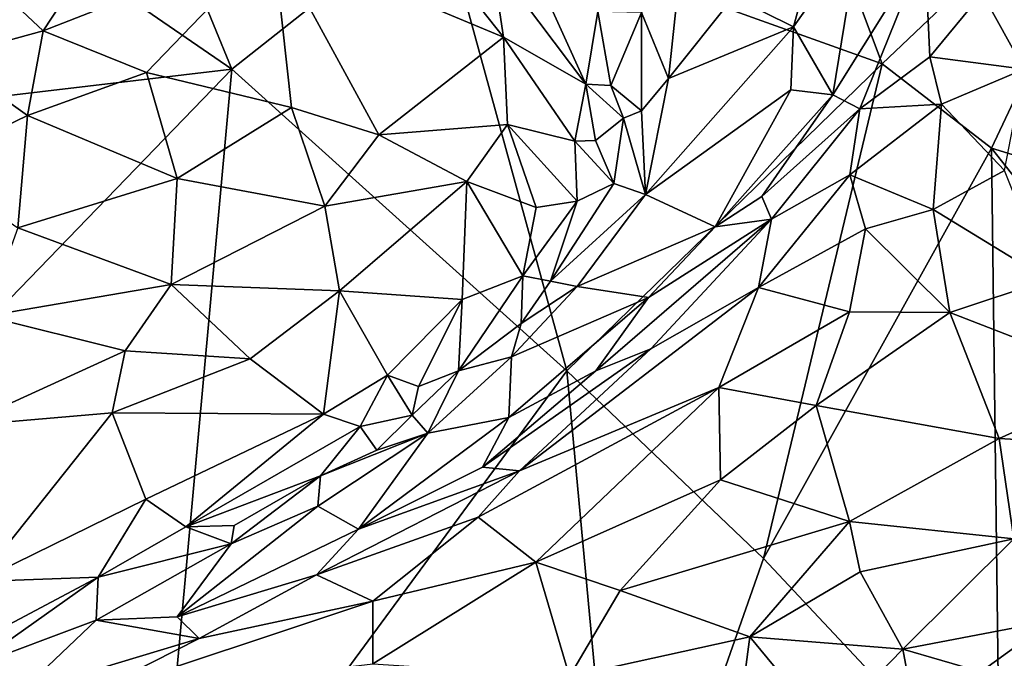
# Model space of a CAD drawing. Extents: x -1.58 to 1.58, y -2.57 to 1.36.
# Drawn here: x 0.12 to 0.34, y 1.03 to 1.18 of the extents above; entities that cross this region are included whole.
import ezdxf

# ---------------------------------------------------------------- set-up
doc = ezdxf.new("R2010")
doc.units = 0

msp = doc.modelspace()

# ---------------------------------------------------------------- linework, layer by layer
for points in [[(0.00371, 1.1488, -0.26661), (0.05168, 1.24643, -0.27018), (0.16611, 1.16794, -0.27889)], [(0.16611, 1.16794, -0.27889), (0.05168, 1.24643, -0.27018), (0.14111, 1.22885, -0.2771)], [(0.28897, 1.23537, -0.28206), (0.31378, 1.16916, -0.28198), (0.21314, 1.20523, -0.28128)], [(0.37519, 1.22756, -0.27869), (0.31378, 1.16916, -0.28198), (0.28897, 1.23537, -0.28206)], [(0.21314, 1.20523, -0.28128), (0.16611, 1.16794, -0.27889), (0.14111, 1.22885, -0.2771)], [(0.37519, 1.22756, -0.27869), (0.33867, 1.15005, -0.28079), (0.31378, 1.16916, -0.28198)], [(0.37519, 1.22756, -0.27869), (0.45209, 1.11532, -0.27185), (0.33867, 1.15005, -0.28079)], [(0.17549, 1.19708, 0.27694), (0.22776, 1.17521, 0.25898), (0.19564, 1.21586, 0.21196)], [(0.22776, 1.17521, 0.25898), (0.2251, 1.19296, 0.22086), (0.19564, 1.21586, 0.21196)], [(0.29364, 1.17759, 0.27679), (0.30134, 1.20576, 0.20579), (0.28001, 1.18442, 0.22713)], [(0.29364, 1.17759, 0.27679), (0.30855, 1.19875, 0.23841), (0.30134, 1.20576, 0.20579)], [(0.21314, 1.20523, -0.28128), (0.24217, 1.09946, -0.28027), (0.16611, 1.16794, -0.27889)], [(0.24217, 1.09946, -0.28027), (0.21314, 1.20523, -0.28128), (0.31378, 1.16916, -0.28198)], [(0.12321, 1.17669, 0.36456), (0.13989, 1.20202, 0.29465), (0.10543, 1.19332, 0.33384)], [(0.17549, 1.19708, 0.27694), (0.13989, 1.20202, 0.29465), (0.12321, 1.17669, 0.36456)], [(0.24648, 1.1646, 0.24543), (0.22933, 1.20251, 0.18135), (0.2251, 1.19296, 0.22086)], [(0.24648, 1.1646, 0.24543), (0.24919, 1.18107, 0.18094), (0.22933, 1.20251, 0.18135)], [(0.12321, 1.17669, 0.36456), (0.14672, 1.16724, 0.36522), (0.17549, 1.19708, 0.27694)], [(0.14672, 1.16724, 0.36522), (0.17963, 1.1593, 0.34885), (0.17549, 1.19708, 0.27694)], [(0.22776, 1.17521, 0.25898), (0.17549, 1.19708, 0.27694), (0.19945, 1.15303, 0.33822)], [(0.17963, 1.1593, 0.34885), (0.19945, 1.15303, 0.33822), (0.17549, 1.19708, 0.27694)], [(0.29364, 1.17759, 0.27679), (0.30261, 1.16216, 0.34086), (0.30855, 1.19875, 0.23841)], [(0.30261, 1.16216, 0.34086), (0.32349, 1.19556, 0.26125), (0.30855, 1.19875, 0.23841)], [(0.34605, 1.16798, 0.327), (0.35657, 1.19876, 0.24891), (0.33653, 1.18521, 0.29103)], [(0.30875, 1.159, 0.35444), (0.32349, 1.19556, 0.26125), (0.30261, 1.16216, 0.34086)], [(0.30875, 1.159, 0.35444), (0.3246, 1.17079, 0.32821), (0.32349, 1.19556, 0.26125)], [(0.3246, 1.17079, 0.32821), (0.33653, 1.18521, 0.29103), (0.32349, 1.19556, 0.26125)], [(0.12321, 1.17669, 0.36456), (0.10543, 1.19332, 0.33384), (0.10114, 1.17059, 0.38712)], [(0.24648, 1.1646, 0.24543), (0.2251, 1.19296, 0.22086), (0.22776, 1.17521, 0.25898)], [(0.25916, 1.18081, 0.16395), (0.2653, 1.16584, 0.24061), (0.26819, 1.19373, 0.12969)], [(0.2653, 1.16584, 0.24061), (0.28001, 1.18442, 0.22713), (0.26819, 1.19373, 0.12969)], [(0.2653, 1.16584, 0.24061), (0.29364, 1.17759, 0.27679), (0.28001, 1.18442, 0.22713)], [(0.34605, 1.16798, 0.327), (0.33653, 1.18521, 0.29103), (0.3246, 1.17079, 0.32821)], [(0.25217, 1.16423, 0.23509), (0.24919, 1.18107, 0.18094), (0.24648, 1.1646, 0.24543)], [(0.25217, 1.16423, 0.23509), (0.25916, 1.18081, 0.16395), (0.24919, 1.18107, 0.18094)], [(0.25912, 1.15853, 0.25193), (0.25916, 1.18081, 0.16395), (0.25217, 1.16423, 0.23509)], [(0.25912, 1.15853, 0.25193), (0.2653, 1.16584, 0.24061), (0.25916, 1.18081, 0.16395)], [(0.11964, 1.15746, 0.39987), (0.12321, 1.17669, 0.36456), (0.10114, 1.17059, 0.38712)], [(0.11964, 1.15746, 0.39987), (0.14672, 1.16724, 0.36522), (0.12321, 1.17669, 0.36456)], [(0.26006, 1.13951, 0.31031), (0.29302, 1.1633, 0.32095), (0.29364, 1.17759, 0.27679)], [(0.2653, 1.16584, 0.24061), (0.26006, 1.13951, 0.31031), (0.29364, 1.17759, 0.27679)], [(0.29302, 1.1633, 0.32095), (0.30261, 1.16216, 0.34086), (0.29364, 1.17759, 0.27679)], [(0.22873, 1.15541, 0.29481), (0.22776, 1.17521, 0.25898), (0.19945, 1.15303, 0.33822)], [(0.24402, 1.15163, 0.27875), (0.24648, 1.1646, 0.24543), (0.22776, 1.17521, 0.25898)], [(0.22873, 1.15541, 0.29481), (0.24402, 1.15163, 0.27875), (0.22776, 1.17521, 0.25898)], [(0.09663, 1.14632, 0.42901), (0.11964, 1.15746, 0.39987), (0.10114, 1.17059, 0.38712)], [(0.32728, 1.16003, 0.35227), (0.3246, 1.17079, 0.32821), (0.30875, 1.159, 0.35444)], [(0.32728, 1.16003, 0.35227), (0.34605, 1.16798, 0.327), (0.3246, 1.17079, 0.32821)], [(0.16611, 1.16794, -0.27889), (0.06328, 1.06171, -0.27056), (0.00371, 1.1488, -0.26661)], [(0.16611, 1.16794, -0.27889), (0.14815, 0.97173, -0.27268), (0.06328, 1.06171, -0.27056)], [(0.24217, 1.09946, -0.28027), (0.14815, 0.97173, -0.27268), (0.16611, 1.16794, -0.27889)], [(0.24217, 1.09946, -0.28027), (0.31378, 1.16916, -0.28198), (0.28684, 1.05685, -0.27874)], [(0.33867, 1.15005, -0.28079), (0.28684, 1.05685, -0.27874), (0.31378, 1.16916, -0.28198)], [(0.34162, 1.14495, 0.37476), (0.34605, 1.16798, 0.327), (0.32728, 1.16003, 0.35227)], [(0.15368, 1.14312, 0.39743), (0.14672, 1.16724, 0.36522), (0.11964, 1.15746, 0.39987)], [(0.15368, 1.14312, 0.39743), (0.17963, 1.1593, 0.34885), (0.14672, 1.16724, 0.36522)], [(0.26006, 1.13951, 0.31031), (0.2653, 1.16584, 0.24061), (0.25912, 1.15853, 0.25193)], [(0.24868, 1.15177, 0.27317), (0.24648, 1.1646, 0.24543), (0.24402, 1.15163, 0.27875)], [(0.24868, 1.15177, 0.27317), (0.25504, 1.15687, 0.25611), (0.24648, 1.1646, 0.24543)], [(0.24648, 1.1646, 0.24543), (0.25504, 1.15687, 0.25611), (0.25217, 1.16423, 0.23509)], [(0.25504, 1.15687, 0.25611), (0.25912, 1.15853, 0.25193), (0.25217, 1.16423, 0.23509)], [(0.26006, 1.13951, 0.31031), (0.27585, 1.13214, 0.39219), (0.29302, 1.1633, 0.32095)], [(0.27585, 1.13214, 0.39219), (0.30261, 1.16216, 0.34086), (0.29302, 1.1633, 0.32095)], [(0.2865, 1.13905, 0.3881), (0.30261, 1.16216, 0.34086), (0.27585, 1.13214, 0.39219)], [(0.30875, 1.159, 0.35444), (0.30261, 1.16216, 0.34086), (0.2865, 1.13905, 0.3881)], [(0.15368, 1.14312, 0.39743), (0.18722, 1.13689, 0.37524), (0.17963, 1.1593, 0.34885)], [(0.18722, 1.13689, 0.37524), (0.19945, 1.15303, 0.33822), (0.17963, 1.1593, 0.34885)], [(0.28865, 1.13392, 0.40251), (0.30875, 1.159, 0.35444), (0.2865, 1.13905, 0.3881)], [(0.28865, 1.13392, 0.40251), (0.30649, 1.14401, 0.38709), (0.30875, 1.159, 0.35444)], [(0.30649, 1.14401, 0.38709), (0.32542, 1.13608, 0.39736), (0.32728, 1.16003, 0.35227)], [(0.30649, 1.14401, 0.38709), (0.32728, 1.16003, 0.35227), (0.30875, 1.159, 0.35444)], [(0.34162, 1.14495, 0.37476), (0.32728, 1.16003, 0.35227), (0.32542, 1.13608, 0.39736)], [(0.11748, 1.13192, 0.43649), (0.11964, 1.15746, 0.39987), (0.09663, 1.14632, 0.42901)], [(0.11748, 1.13192, 0.43649), (0.15368, 1.14312, 0.39743), (0.11964, 1.15746, 0.39987)], [(0.25288, 1.14201, 0.29464), (0.25504, 1.15687, 0.25611), (0.24868, 1.15177, 0.27317)], [(0.25288, 1.14201, 0.29464), (0.26006, 1.13951, 0.31031), (0.25504, 1.15687, 0.25611)], [(0.26006, 1.13951, 0.31031), (0.25912, 1.15853, 0.25193), (0.25504, 1.15687, 0.25611)], [(0.21945, 1.14243, 0.32812), (0.22873, 1.15541, 0.29481), (0.19945, 1.15303, 0.33822)], [(0.21945, 1.14243, 0.32812), (0.23518, 1.13654, 0.31351), (0.22873, 1.15541, 0.29481)], [(0.24451, 1.13799, 0.30284), (0.24402, 1.15163, 0.27875), (0.22873, 1.15541, 0.29481)], [(0.23518, 1.13654, 0.31351), (0.24451, 1.13799, 0.30284), (0.22873, 1.15541, 0.29481)], [(0.18722, 1.13689, 0.37524), (0.21945, 1.14243, 0.32812), (0.19945, 1.15303, 0.33822)], [(0.25288, 1.14201, 0.29464), (0.24868, 1.15177, 0.27317), (0.24402, 1.15163, 0.27875)], [(0.24451, 1.13799, 0.30284), (0.25288, 1.14201, 0.29464), (0.24402, 1.15163, 0.27875)], [(0.28684, 1.05685, -0.27874), (0.33867, 1.15005, -0.28079), (0.34051, 0.99967, -0.27506)], [(0.45209, 1.11532, -0.27185), (0.42083, 1.04605, -0.2725), (0.33867, 1.15005, -0.28079)], [(0.42083, 1.04605, -0.2725), (0.34051, 0.99967, -0.27506), (0.33867, 1.15005, -0.28079)], [(0.1523, 1.11907, 0.42558), (0.15368, 1.14312, 0.39743), (0.11748, 1.13192, 0.43649)], [(0.1523, 1.11907, 0.42558), (0.18722, 1.13689, 0.37524), (0.15368, 1.14312, 0.39743)], [(0.28572, 1.11841, 0.43124), (0.31, 1.13174, 0.40849), (0.30649, 1.14401, 0.38709)], [(0.28572, 1.11841, 0.43124), (0.30649, 1.14401, 0.38709), (0.28865, 1.13392, 0.40251)], [(0.31, 1.13174, 0.40849), (0.32542, 1.13608, 0.39736), (0.30649, 1.14401, 0.38709)], [(0.35152, 1.12015, 0.40724), (0.34162, 1.14495, 0.37476), (0.32542, 1.13608, 0.39736)], [(0.1905, 1.11764, 0.39148), (0.21945, 1.14243, 0.32812), (0.18722, 1.13689, 0.37524)], [(0.1905, 1.11764, 0.39148), (0.21839, 1.11568, 0.35695), (0.21945, 1.14243, 0.32812)], [(0.21839, 1.11568, 0.35695), (0.23217, 1.12106, 0.33543), (0.21945, 1.14243, 0.32812)], [(0.23217, 1.12106, 0.33543), (0.23518, 1.13654, 0.31351), (0.21945, 1.14243, 0.32812)], [(0.23845, 1.11983, 0.33501), (0.25288, 1.14201, 0.29464), (0.24451, 1.13799, 0.30284)], [(0.25288, 1.14201, 0.29464), (0.23845, 1.11983, 0.33501), (0.26006, 1.13951, 0.31031)], [(0.24453, 1.1186, 0.34534), (0.26006, 1.13951, 0.31031), (0.23845, 1.11983, 0.33501)], [(0.26006, 1.13951, 0.31031), (0.24453, 1.1186, 0.34534), (0.27585, 1.13214, 0.39219)], [(0.27585, 1.13214, 0.39219), (0.28865, 1.13392, 0.40251), (0.2865, 1.13905, 0.3881)], [(0.1905, 1.11764, 0.39148), (0.18722, 1.13689, 0.37524), (0.1523, 1.11907, 0.42558)], [(0.23217, 1.12106, 0.33543), (0.23845, 1.11983, 0.33501), (0.24451, 1.13799, 0.30284)], [(0.23217, 1.12106, 0.33543), (0.24451, 1.13799, 0.30284), (0.23518, 1.13654, 0.31351)], [(0.32915, 1.11272, 0.42894), (0.32542, 1.13608, 0.39736), (0.31, 1.13174, 0.40849)], [(0.32915, 1.11272, 0.42894), (0.35152, 1.12015, 0.40724), (0.32542, 1.13608, 0.39736)], [(0.11017, 1.1119, 0.461), (0.1523, 1.11907, 0.42558), (0.11748, 1.13192, 0.43649)], [(0.26069, 1.11613, 0.41672), (0.27585, 1.13214, 0.39219), (0.24453, 1.1186, 0.34534)], [(0.26126, 1.1045, 0.44832), (0.28865, 1.13392, 0.40251), (0.24878, 1.09946, 0.44967)], [(0.28865, 1.13392, 0.40251), (0.26069, 1.11613, 0.41672), (0.24878, 1.09946, 0.44967)], [(0.26069, 1.11613, 0.41672), (0.28865, 1.13392, 0.40251), (0.27585, 1.13214, 0.39219)], [(0.28572, 1.11841, 0.43124), (0.28865, 1.13392, 0.40251), (0.26126, 1.1045, 0.44832)], [(0.3064, 1.11287, 0.43666), (0.31, 1.13174, 0.40849), (0.28572, 1.11841, 0.43124)], [(0.32915, 1.11272, 0.42894), (0.31, 1.13174, 0.40849), (0.3064, 1.11287, 0.43666)], [(0.21756, 1.09945, 0.37796), (0.23177, 1.11024, 0.35566), (0.23217, 1.12106, 0.33543)], [(0.21756, 1.09945, 0.37796), (0.23217, 1.12106, 0.33543), (0.21839, 1.11568, 0.35695)], [(0.23217, 1.12106, 0.33543), (0.23177, 1.11024, 0.35566), (0.23845, 1.11983, 0.33501)], [(0.14185, 1.10401, 0.44598), (0.1523, 1.11907, 0.42558), (0.11017, 1.1119, 0.461)], [(0.14185, 1.10401, 0.44598), (0.17024, 1.10221, 0.42292), (0.1523, 1.11907, 0.42558)], [(0.17024, 1.10221, 0.42292), (0.1905, 1.11764, 0.39148), (0.1523, 1.11907, 0.42558)], [(0.22958, 1.10267, 0.37748), (0.24453, 1.1186, 0.34534), (0.23177, 1.11024, 0.35566)], [(0.22958, 1.10267, 0.37748), (0.26069, 1.11613, 0.41672), (0.24453, 1.1186, 0.34534)], [(0.27672, 1.09567, 0.46304), (0.28572, 1.11841, 0.43124), (0.23139, 1.07681, 0.48536)], [(0.23139, 1.07681, 0.48536), (0.28572, 1.11841, 0.43124), (0.26126, 1.1045, 0.44832)], [(0.23177, 1.11024, 0.35566), (0.24453, 1.1186, 0.34534), (0.23845, 1.11983, 0.33501)], [(0.27672, 1.09567, 0.46304), (0.3064, 1.11287, 0.43666), (0.28572, 1.11841, 0.43124)], [(0.36939, 1.09715, 0.42652), (0.35152, 1.12015, 0.40724), (0.32915, 1.11272, 0.42894)], [(0.17024, 1.10221, 0.42292), (0.18689, 1.08968, 0.41506), (0.1905, 1.11764, 0.39148)], [(0.18689, 1.08968, 0.41506), (0.20145, 1.09852, 0.39283), (0.1905, 1.11764, 0.39148)], [(0.20145, 1.09852, 0.39283), (0.21839, 1.11568, 0.35695), (0.1905, 1.11764, 0.39148)], [(0.22901, 1.08888, 0.45039), (0.24878, 1.09946, 0.44967), (0.26069, 1.11613, 0.41672)], [(0.22901, 1.08888, 0.45039), (0.26069, 1.11613, 0.41672), (0.22958, 1.10267, 0.37748)], [(0.20851, 1.09595, 0.3889), (0.21839, 1.11568, 0.35695), (0.20145, 1.09852, 0.39283)], [(0.20851, 1.09595, 0.3889), (0.21756, 1.09945, 0.37796), (0.21839, 1.11568, 0.35695)], [(0.14185, 1.10401, 0.44598), (0.11017, 1.1119, 0.461), (0.1045, 1.08699, 0.48351)], [(0.29882, 1.09161, 0.46308), (0.3064, 1.11287, 0.43666), (0.27672, 1.09567, 0.46304)], [(0.29882, 1.09161, 0.46308), (0.32915, 1.11272, 0.42894), (0.3064, 1.11287, 0.43666)], [(0.29882, 1.09161, 0.46308), (0.34036, 1.08409, 0.45526), (0.32915, 1.11272, 0.42894)], [(0.36939, 1.09715, 0.42652), (0.32915, 1.11272, 0.42894), (0.34036, 1.08409, 0.45526)], [(0.22958, 1.10267, 0.37748), (0.23177, 1.11024, 0.35566), (0.21756, 1.09945, 0.37796)], [(0.13886, 1.08996, 0.45699), (0.14185, 1.10401, 0.44598), (0.1045, 1.08699, 0.48351)], [(0.13886, 1.08996, 0.45699), (0.17024, 1.10221, 0.42292), (0.14185, 1.10401, 0.44598)], [(0.23139, 1.07681, 0.48536), (0.26126, 1.1045, 0.44832), (0.22302, 1.07761, 0.47922)], [(0.26126, 1.1045, 0.44832), (0.24878, 1.09946, 0.44967), (0.22302, 1.07761, 0.47922)], [(0.13886, 1.08996, 0.45699), (0.18689, 1.08968, 0.41506), (0.17024, 1.10221, 0.42292)], [(0.22901, 1.08888, 0.45039), (0.22958, 1.10267, 0.37748), (0.21061, 1.0853, 0.41891)], [(0.21061, 1.0853, 0.41891), (0.22958, 1.10267, 0.37748), (0.21756, 1.09945, 0.37796)], [(0.25465, 0.96525, -0.27507), (0.14815, 0.97173, -0.27268), (0.24217, 1.09946, -0.28027)], [(0.19525, 1.08688, 0.41103), (0.20145, 1.09852, 0.39283), (0.18689, 1.08968, 0.41506)], [(0.19525, 1.08688, 0.41103), (0.20707, 1.08943, 0.40101), (0.20145, 1.09852, 0.39283)], [(0.20707, 1.08943, 0.40101), (0.20851, 1.09595, 0.3889), (0.20145, 1.09852, 0.39283)], [(0.21061, 1.0853, 0.41891), (0.21756, 1.09945, 0.37796), (0.20707, 1.08943, 0.40101)], [(0.20707, 1.08943, 0.40101), (0.21756, 1.09945, 0.37796), (0.20851, 1.09595, 0.3889)], [(0.22302, 1.07761, 0.47922), (0.24878, 1.09946, 0.44967), (0.22901, 1.08888, 0.45039)], [(0.28684, 1.05685, -0.27874), (0.25465, 0.96525, -0.27507), (0.24217, 1.09946, -0.28027)], [(0.34036, 1.08409, 0.45526), (0.38143, 1.08174, 0.43376), (0.36939, 1.09715, 0.42652)], [(0.23516, 1.05603, 0.50779), (0.27672, 1.09567, 0.46304), (0.222, 1.06626, 0.49777)], [(0.222, 1.06626, 0.49777), (0.27672, 1.09567, 0.46304), (0.23139, 1.07681, 0.48536)], [(0.23516, 1.05603, 0.50779), (0.27708, 1.07471, 0.48489), (0.27672, 1.09567, 0.46304)], [(0.27708, 1.07471, 0.48489), (0.29882, 1.09161, 0.46308), (0.27672, 1.09567, 0.46304)], [(0.27708, 1.07471, 0.48489), (0.3064, 1.06531, 0.48464), (0.29882, 1.09161, 0.46308)], [(0.3064, 1.06531, 0.48464), (0.34036, 1.08409, 0.45526), (0.29882, 1.09161, 0.46308)], [(0.10836, 1.05164, 0.49646), (0.13886, 1.08996, 0.45699), (0.1045, 1.08699, 0.48351)], [(0.10836, 1.05164, 0.49646), (0.14651, 1.07034, 0.46019), (0.13886, 1.08996, 0.45699)], [(0.14651, 1.07034, 0.46019), (0.18689, 1.08968, 0.41506), (0.13886, 1.08996, 0.45699)], [(0.15559, 1.06404, 0.45932), (0.18689, 1.08968, 0.41506), (0.14651, 1.07034, 0.46019)], [(0.15559, 1.06404, 0.45932), (0.19525, 1.08688, 0.41103), (0.18689, 1.08968, 0.41506)], [(0.19525, 1.08688, 0.41103), (0.19902, 1.08144, 0.42174), (0.20707, 1.08943, 0.40101)], [(0.21061, 1.0853, 0.41891), (0.20707, 1.08943, 0.40101), (0.19902, 1.08144, 0.42174)], [(0.22302, 1.07761, 0.47922), (0.22901, 1.08888, 0.45039), (0.19487, 1.06354, 0.48806)], [(0.19487, 1.06354, 0.48806), (0.22901, 1.08888, 0.45039), (0.21061, 1.0853, 0.41891)], [(0.18622, 1.07567, 0.4308), (0.19525, 1.08688, 0.41103), (0.15559, 1.06404, 0.45932)], [(0.19487, 1.06354, 0.48806), (0.21061, 1.0853, 0.41891), (0.18562, 1.06878, 0.4509)], [(0.18562, 1.06878, 0.4509), (0.21061, 1.0853, 0.41891), (0.18622, 1.07567, 0.4308)], [(0.18622, 1.07567, 0.4308), (0.19902, 1.08144, 0.42174), (0.19525, 1.08688, 0.41103)], [(0.21061, 1.0853, 0.41891), (0.19902, 1.08144, 0.42174), (0.18622, 1.07567, 0.4308)], [(0.34368, 1.06134, 0.4718), (0.34036, 1.08409, 0.45526), (0.3064, 1.06531, 0.48464)], [(0.34368, 1.06134, 0.4718), (0.38143, 1.08174, 0.43376), (0.34036, 1.08409, 0.45526)], [(0.222, 1.06626, 0.49777), (0.23139, 1.07681, 0.48536), (0.18529, 1.05318, 0.50555)], [(0.18529, 1.05318, 0.50555), (0.23139, 1.07681, 0.48536), (0.19487, 1.06354, 0.48806)], [(0.23139, 1.07681, 0.48536), (0.22302, 1.07761, 0.47922), (0.19487, 1.06354, 0.48806)], [(0.16664, 1.06434, 0.45433), (0.18622, 1.07567, 0.4308), (0.15559, 1.06404, 0.45932)], [(0.18562, 1.06878, 0.4509), (0.18622, 1.07567, 0.4308), (0.16593, 1.06021, 0.46252)], [(0.16664, 1.06434, 0.45433), (0.16593, 1.06021, 0.46252), (0.18622, 1.07567, 0.4308)], [(0.25431, 1.04965, 0.5093), (0.27708, 1.07471, 0.48489), (0.23516, 1.05603, 0.50779)], [(0.25431, 1.04965, 0.5093), (0.3064, 1.06531, 0.48464), (0.27708, 1.07471, 0.48489)], [(0.13568, 1.05263, 0.48063), (0.14651, 1.07034, 0.46019), (0.10836, 1.05164, 0.49646)], [(0.15559, 1.06404, 0.45932), (0.14651, 1.07034, 0.46019), (0.13568, 1.05263, 0.48063)], [(0.19487, 1.06354, 0.48806), (0.18562, 1.06878, 0.4509), (0.15362, 1.04363, 0.50628)], [(0.18562, 1.06878, 0.4509), (0.16593, 1.06021, 0.46252), (0.15362, 1.04363, 0.50628)], [(0.19812, 1.04716, 0.51618), (0.222, 1.06626, 0.49777), (0.18529, 1.05318, 0.50555)], [(0.23516, 1.05603, 0.50779), (0.222, 1.06626, 0.49777), (0.19812, 1.04716, 0.51618)], [(0.28377, 1.03907, 0.50827), (0.3064, 1.06531, 0.48464), (0.25431, 1.04965, 0.5093)], [(0.28377, 1.03907, 0.50827), (0.30879, 1.05384, 0.49147), (0.3064, 1.06531, 0.48464)], [(0.30879, 1.05384, 0.49147), (0.34368, 1.06134, 0.4718), (0.3064, 1.06531, 0.48464)], [(0.13568, 1.05263, 0.48063), (0.16593, 1.06021, 0.46252), (0.15559, 1.06404, 0.45932)], [(0.18529, 1.05318, 0.50555), (0.19487, 1.06354, 0.48806), (0.15362, 1.04363, 0.50628)], [(0.16593, 1.06021, 0.46252), (0.16664, 1.06434, 0.45433), (0.15559, 1.06404, 0.45932)], [(0.14815, 0.97173, -0.27268), (0.04067, 0.87612, -0.26663), (0.06328, 1.06171, -0.27056)], [(0.15362, 1.04363, 0.50628), (0.16593, 1.06021, 0.46252), (0.13528, 1.04288, 0.49647)], [(0.13528, 1.04288, 0.49647), (0.16593, 1.06021, 0.46252), (0.13568, 1.05263, 0.48063)], [(0.31849, 1.03629, 0.49686), (0.34368, 1.06134, 0.4718), (0.30879, 1.05384, 0.49147)], [(0.31849, 1.03629, 0.49686), (0.35216, 1.0427, 0.4759), (0.34368, 1.06134, 0.4718)], [(0.19813, 1.03299, 0.5268), (0.23516, 1.05603, 0.50779), (0.19812, 1.04716, 0.51618)], [(0.19813, 1.03299, 0.5268), (0.24279, 1.03006, 0.52232), (0.23516, 1.05603, 0.50779)], [(0.24279, 1.03006, 0.52232), (0.25431, 1.04965, 0.5093), (0.23516, 1.05603, 0.50779)], [(0.34051, 0.99967, -0.27506), (0.25465, 0.96525, -0.27507), (0.28684, 1.05685, -0.27874)], [(0.28377, 1.03907, 0.50827), (0.31849, 1.03629, 0.49686), (0.30879, 1.05384, 0.49147)], [(0.10697, 1.03229, 0.51464), (0.13568, 1.05263, 0.48063), (0.10004, 1.03374, 0.51452)], [(0.10004, 1.03374, 0.51452), (0.13568, 1.05263, 0.48063), (0.10836, 1.05164, 0.49646)], [(0.10697, 1.03229, 0.51464), (0.13528, 1.04288, 0.49647), (0.13568, 1.05263, 0.48063)], [(0.15863, 1.03875, 0.51933), (0.18529, 1.05318, 0.50555), (0.15362, 1.04363, 0.50628)], [(0.19812, 1.04716, 0.51618), (0.18529, 1.05318, 0.50555), (0.15863, 1.03875, 0.51933)], [(0.24279, 1.03006, 0.52232), (0.28377, 1.03907, 0.50827), (0.25431, 1.04965, 0.5093)], [(0.19813, 1.03299, 0.5268), (0.19812, 1.04716, 0.51618), (0.13192, 1.02518, 0.53191)], [(0.13192, 1.02518, 0.53191), (0.19812, 1.04716, 0.51618), (0.15863, 1.03875, 0.51933)], [(0.43902, 0.9858, -0.2706), (0.34051, 0.99967, -0.27506), (0.42083, 1.04605, -0.2725)], [(0.118, 1.02645, 0.52777), (0.13528, 1.04288, 0.49647), (0.10697, 1.03229, 0.51464)], [(0.15863, 1.03875, 0.51933), (0.13528, 1.04288, 0.49647), (0.118, 1.02645, 0.52777)], [(0.15863, 1.03875, 0.51933), (0.15362, 1.04363, 0.50628), (0.13528, 1.04288, 0.49647)], [(0.33621, 1.03115, 0.4891), (0.35216, 1.0427, 0.4759), (0.31849, 1.03629, 0.49686)], [(0.33621, 1.03115, 0.4891), (0.35953, 1.02719, 0.47232), (0.35216, 1.0427, 0.4759)], [(0.13192, 1.02518, 0.53191), (0.15863, 1.03875, 0.51933), (0.118, 1.02645, 0.52777)], [(0.24279, 1.03006, 0.52232), (0.27849, 0.99973, 0.52618), (0.28377, 1.03907, 0.50827)], [(0.27849, 0.99973, 0.52618), (0.3009, 1.01829, 0.51077), (0.28377, 1.03907, 0.50827)], [(0.28377, 1.03907, 0.50827), (0.3009, 1.01829, 0.51077), (0.31849, 1.03629, 0.49686)], [(0.3009, 1.01829, 0.51077), (0.32364, 1.00886, 0.50199), (0.31849, 1.03629, 0.49686)], [(0.32364, 1.00886, 0.50199), (0.33621, 1.03115, 0.4891), (0.31849, 1.03629, 0.49686)]]:
    msp.add_3dface(points)

doc.saveas('drawing.dxf')
